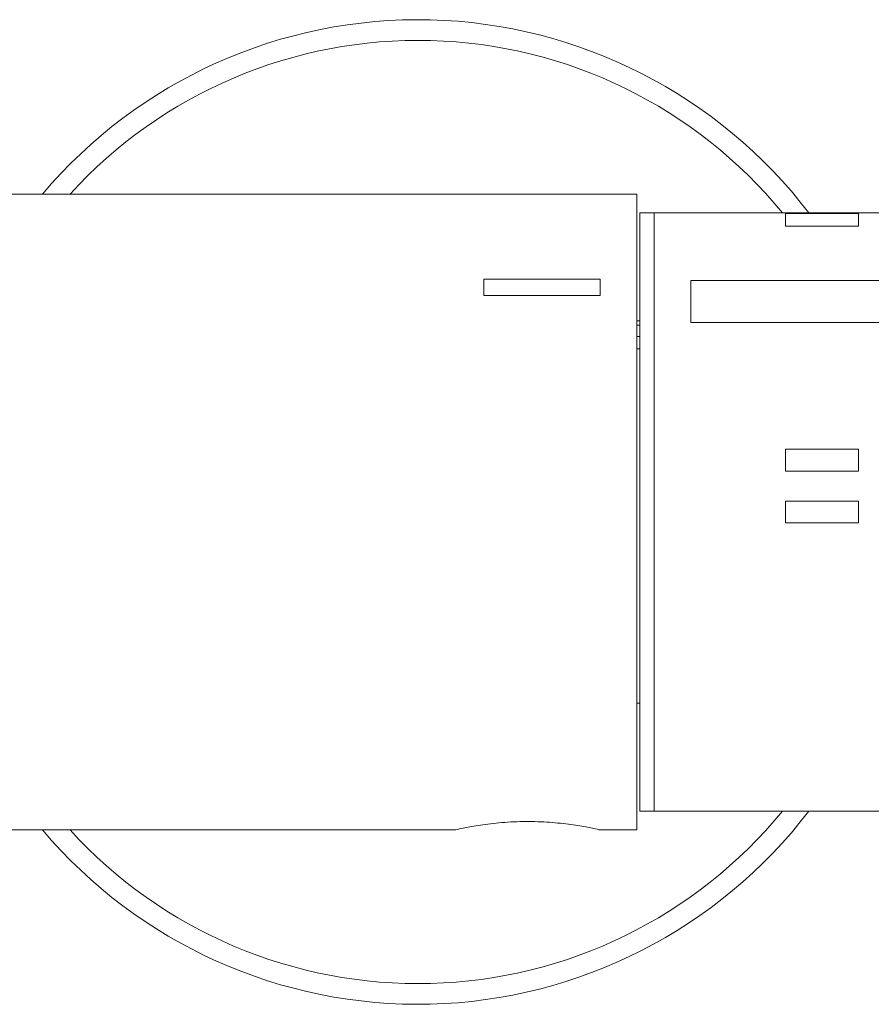
# Model space of a CAD drawing. Units: millimetres. Extents: x 185.7 to 263.2, y 72.8 to 149.9.
# Drawn here: x 205.9 to 208.8, y 83.3 to 86.7 of the extents above; entities that cross this region are included whole.
import ezdxf

# ---------------------------------------------------------------- set-up
doc = ezdxf.new("R2010")
doc.units = ezdxf.units.MM
doc.layers.add('cuerpo', color=7, linetype='Continuous', lineweight=5)

msp = doc.modelspace()

# ---------------------------------------------------------------- linework, layer by layer
at = {"layer": 'cuerpo'}
for p, q in [((207.9868, 86.0681), (204.4858, 86.0681)), ((207.9868, 83.8881), (207.9868, 86.0681)), ((208.0468, 86.0031), (207.9968, 86.0031)), ((207.9968, 86.0031), (207.9968, 85.8258)), ((209.1468, 86.0031), (208.0468, 86.0031)), ((208.0468, 84.2533), (208.0468, 86.0031)), ((208.0468, 86.0031), (208.0468, 85.8258)), ((208.4968, 86.0017), (208.7468, 86.0017)), ((208.4968, 85.9583), (208.4968, 86.0017)), ((208.7468, 86.0017), (208.7468, 85.9583)), ((208.7468, 85.9583), (208.4968, 85.9583)), ((207.9968, 85.8258), (207.9968, 83.9531)), ((208.0468, 85.8258), (208.0468, 83.9531)), ((207.4618, 85.72), (207.4618, 85.7766)), ((207.4618, 85.7766), (207.8618, 85.7766)), ((207.8618, 85.7766), (207.8618, 85.72)), ((208.1718, 85.7715), (208.9468, 85.7715)), ((208.1718, 85.6271), (208.1718, 85.7715)), ((207.8618, 85.72), (207.4618, 85.72)), ((207.9968, 85.6332), (207.9868, 85.633)), ((208.9468, 85.6271), (208.1718, 85.6271)), ((207.9868, 85.6188), (207.9968, 85.619)), ((207.9868, 85.5798), (207.9968, 85.58)), ((207.9968, 85.5379), (207.9868, 85.5377)), ((208.4968, 85.1933), (208.7468, 85.1933)), ((208.4968, 85.1186), (208.4968, 85.1933)), ((208.7468, 85.1933), (208.7468, 85.1186)), ((208.7468, 85.1186), (208.4968, 85.1186)), ((208.7468, 85.0154), (208.4968, 85.0154)), ((208.4968, 85.0154), (208.4968, 84.9408)), ((208.7468, 85.0154), (208.7468, 84.9408)), ((208.7468, 84.9408), (208.4968, 84.9408)), ((207.9868, 84.3232), (207.9968, 84.323)), ((208.0468, 83.9531), (208.0468, 84.2533)), ((207.9968, 83.9531), (208.0468, 83.9531)), ((208.0468, 83.9531), (209.1468, 83.9531)), ((204.4858, 83.8881), (207.3618, 83.8881)), ((207.8585, 83.8881), (207.9868, 83.8881))]:
    msp.add_line(p, q, dxfattribs=at)
for radius, start, end in [(1.6875, 37.4023, 139.7649), (1.6166, 39.3482, 137.605), (1.6875, 220.2351, 322.5977), (1.6166, 222.395, 320.6518)]:
    msp.add_arc((207.2368, 84.9781), radius, start, end, dxfattribs=at)
msp.add_open_spline([(207.3618, 83.8881), (207.3645, 83.8887), (207.3699, 83.89), (207.4118, 83.8989), (207.4739, 83.909), (207.5527, 83.9166), (207.6377, 83.918), (207.7186, 83.9127), (207.7884, 83.9031), (207.8378, 83.8936), (207.8623, 83.888), (207.8594, 83.8887), (207.8585, 83.8889)], degree=3, knots=[0, 0, 0, 0, 0.105481, 0.210899, 0.317977, 0.426343, 0.532847, 0.637224, 0.742528, 0.850336, 0.958388, 1, 1, 1, 1], dxfattribs=at)

doc.saveas('drawing.dxf')
